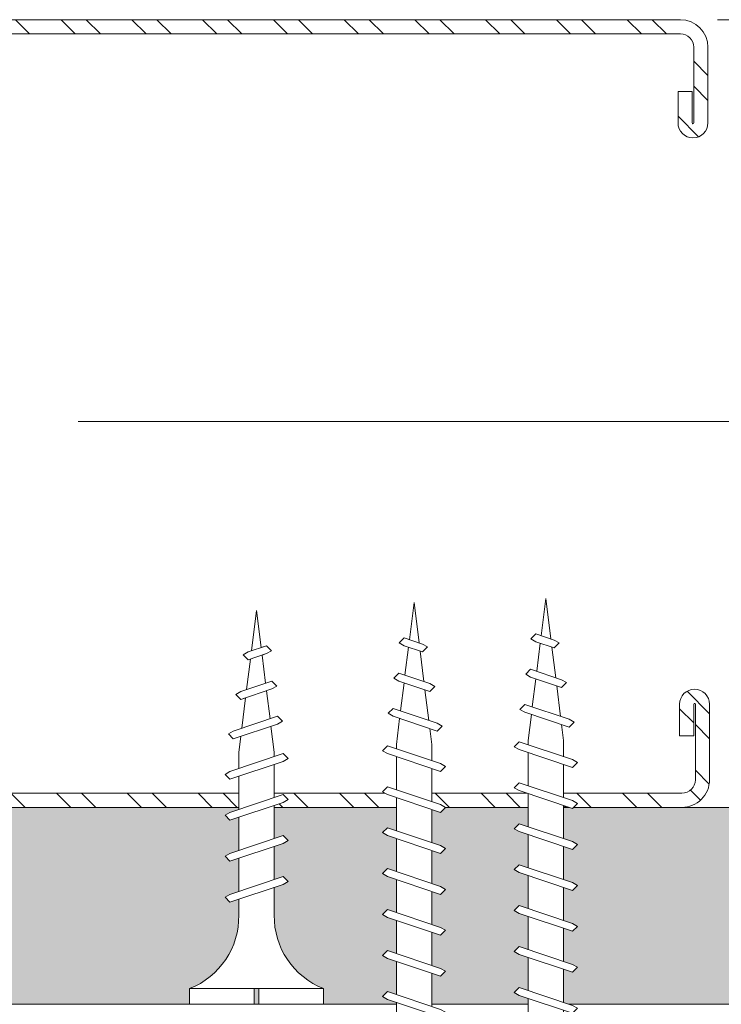
# Model space of a CAD drawing. Units: millimetres. Extents: x 0 to 18037, y 1191 to 8488.
# Drawn here: x 6596 to 6640, y 7410 to 7473 of the extents above; entities that cross this region are included whole.
import ezdxf

# ---------------------------------------------------------------- set-up
doc = ezdxf.new("R2010")
doc.units = ezdxf.units.MM
doc.linetypes.add('DASHED2', pattern=[0.375, 0.25, -0.125])
doc.layers.get('0').update_dxf_attribs({"lineweight": 0})
for name, color, linetype, lineweight in [('ABS_AlçıLevha', 7, 'Continuous', 13), ('ABS_Hatch_INTREME', 61, 'Continuous', 0), ('ABS_Insulation', 40, 'BATTING', 0), ('ABS_Kesik', 151, 'DASHED2', 5), ('ABS_Profil_C', 151, 'Continuous', 0), ('ABS_Vida', 251, 'Continuous', 0)]:
    doc.layers.add(name, color=color, linetype=linetype, lineweight=lineweight)
doc.linetypes.add('BATTING', pattern='A,0.00254,-2.54,[134,ltypeshp.shx,S=2.54,R=0,X=-2.54,Y=0],-5.08,[134,ltypeshp.shx,S=2.54,R=180,X=2.54,Y=0],-2.54', length=10.16254)

# ---------------------------------------------------------------- blocks, each defined once
blk = doc.blocks.new('*U152')
at = {"layer": 'ABS_Hatch_INTREME'}
h = blk.add_hatch(dxfattribs=at)
h.set_pattern_fill('FLEX', color=256, scale=0.07, style=0)
h.set_pattern_definition([(0, (-11.8685547863511, 0), (0, 0.4445), [0.4445, -0.4445]), (45, (-11.42405478635111, 0), (0, 0.444499999254115), [0.111125, -0.4063679291980001, 0.111125, -0.628617929198])])
h.paths.add_polyline_path([(59.1586143498555, 1.25), (-16.69240467716435, 1.25), (-16.69240467716435, 0), (59.85861434985551, 0), (59.85861434985551, 1.1)])
at = {"layer": 'ABS_AlçıLevha'}
blk.add_lwpolyline([(59.1586143498555, 1.25), (-16.69240467716435, 1.25), (-16.69240467716435, 0), (59.85861434985551, 0), (59.85861434985551, 1.1)], close=True, dxfattribs=at)
blk = doc.blocks.new('DLS_Profil_DC50')
h = blk.add_hatch()
h.set_pattern_fill('STEEL', color=256, scale=0.1)
h.set_pattern_definition([(45, (-8.643362604138076, -1.961847368745225), (-0.2245064030267289, 0.2245064030267288), []), (45, (-8.643362604138076, -1.803097368745171), (-0.2245064030267289, 0.2245064030267288), [])])
edge = h.paths.add_edge_path()
edge.add_line((2.044999999999959, -4.42999999999995), (2.044999999999732, -4.519999999999868))
edge.add_line((2.044999999999732, -4.519999999999982), (1.844999999999914, -4.519999999999527))
edge.add_arc((1.844999999999914, -4.524999999999295), 0.004999999999881766, 90.00000000000001, 270)
edge.add_line((1.844999999999914, -4.529999999999291), (2.324999999999477, -4.529999999999632))
edge.add_arc((2.324999999999704, -4.444999999999368), 0.08500000000024954, 269.9999999998468, 360.0000000000862)
edge.add_line((2.409999999999968, -4.444999999999254), (2.409999999999741, -0.05499999999926786))
edge.add_arc((2.325000000000387, -0.05499999999869942), 0.08499999999935426, 359.9999999996839, 450.0000000001533)
edge.add_line((2.325000000000159, 0.03000000000054115), (1.617132034356359, 0.03000000000054115))
edge.add_arc((1.617132034357383, -0.05500000000017735), 0.08500000000080377, 90.00000000068967, 135.0000000006638)
edge.add_line((1.557027957955256, 0.005104076400471058), (1.510251262658471, -0.04167261889574547))
edge.add_arc((1.393578643762964, 0.07500000000004547), 0.1649999999997437, 269.99999999990126, 314.99999999995464, ccw=False)
edge.add_line((1.39357864376268, -0.08999999999980446), (-1.393578643762908, -0.09000000000003183))
edge.add_arc((-1.393578643763306, 0.07500000000004547), 0.1650000000000205, 225.0000000000837, 270.00000000013813, ccw=False)
edge.add_line((-1.510251262658926, -0.04167261889597285), (-1.557027957955711, 0.005104076400812119))
edge.add_arc((-1.617132034357212, -0.05499999999915417), 0.08499999999986646, 44.99999999929558, 89.99999999927202)
edge.add_line((-1.617132034356132, 0.03000000000065484), (-2.324999999999932, 0.03000000000054115))
edge.add_arc((-2.325000000000387, -0.05499999999915417), 0.0849999999997948, 89.99999999969347, 180.0000000000862)
edge.add_line((-2.410000000000196, -0.05499999999938154), (-2.409999999999286, -4.454999999999472))
edge.add_arc((-2.324999999999591, -4.454999999999245), 0.08499999999969532, 180.000000000067, 269.9999999997701)
edge.add_line((-2.324999999999932, -4.539999999999054), (-1.845000000000141, -4.539999999999054))
edge.add_arc((-1.845000000000141, -4.534999999999059), 0.004999999999881766, 270, 450)
edge.add_line((-1.845000000000141, -4.529999999999291), (-2.045000000000186, -4.529999999999745))
edge.add_line((-2.045000000000186, -4.529999999999745), (-2.045000000000186, -4.439999999999827))
edge.add_line((-2.045000000000186, -4.439999999999714), (-1.845000000000141, -4.439999999999259))
edge.add_arc((-1.845000000000141, -4.534999999999059), 0.09499999999979991, -90, 90, ccw=False)
edge.add_line((-1.845000000000141, -4.629999999998859), (-2.324999999999932, -4.629999999998859))
edge.add_arc((-2.325000000001182, -4.454999999999245), 0.1749999999996277, 180.0000000000419, 270.00000000040944, ccw=False)
edge.add_line((-2.500000000000796, -4.454999999999472), (-2.500000000000114, -0.05499999999938154))
edge.add_arc((-2.324999999999932, -0.05499999999915417), 0.1750000000001819, 90, 180.0000000000326, ccw=False)
edge.add_line((-2.324999999999932, 0.1200000000010277), (-1.617132034356132, 0.1200000000006867))
edge.add_arc((-1.617132034356985, -0.05499999999960892), 0.1750000000003098, 44.99999999956901, 89.99999999972079, ccw=False)
edge.add_line((-1.493388347648192, 0.06874368670730746), (-1.446611652351635, 0.02196699141143199))
edge.add_arc((-1.393578643762112, 0.07500000000015916), 0.07500000000024981, 224.9999999996162, 269.9999999993919)
edge.add_line((-1.393578643762908, -1.13686837721616e-13), (1.39357864376268, 1.13686837721616e-13))
edge.add_arc((1.393578643762396, 0.07500000000004547), 0.07499999999980389, 270.0000000002171, 315.0000000001612)
edge.add_line((1.446611652351407, 0.02196699141120462), (1.493388347647965, 0.06874368670776221))
edge.add_arc((1.6171320343567, -0.05499999999938154), 0.1750000000004355, 90.00000000026063, 135.0000000003619, ccw=False)
edge.add_line((1.617132034355905, 0.1200000000011414), (2.325000000000159, 0.120000000000573))
edge.add_arc((2.324999999999932, -0.05499999999869942), 0.1749999999992866, -2.1867663235752843e-10, 89.99999999992548, ccw=False)
edge.add_line((2.499999999999204, -0.05499999999949523), (2.499999999999886, -4.444999999999254))
edge.add_arc((2.32499999999925, -4.444999999999368), 0.1750000000006366, -89.99999999992559, 3.26281224261038e-11, ccw=False)
edge.add_line((2.324999999999477, -4.620000000000005), (1.844999999999914, -4.619999999999209))
edge.add_arc((1.844999999999914, -4.524999999999295), 0.09499999999979991, 90, 270, ccw=False)
edge.add_line((1.844999999999914, -4.429999999999495), (2.044999999999959, -4.42999999999995))
blk.add_lwpolyline([(2.044999999999959, -4.42999999999995), (2.044999999999732, -4.519999999999982), (1.844999999999914, -4.519999999999527, 1), (1.844999999999914, -4.529999999999291), (2.324999999999477, -4.529999999999518, 0.414213562374333), (2.409999999999968, -4.444999999999254), (2.409999999999741, -0.05499999999915417, 0.4142135623755081), (2.325000000000159, 0.03000000000054115), (1.617132034356359, 0.03000000000054115, 0.1989123673795439), (1.557027957955256, 0.005104076400471058), (1.510251262658471, -0.04167261889563179, -0.1989123673799022), (1.39357864376268, -0.08999999999980446), (-1.393578643762908, -0.08999999999991815, -0.1989123673799064), (-1.510251262658926, -0.04167261889597285), (-1.557027957955711, 0.005104076400925806, 0.1989123673795501), (-1.617132034356132, 0.03000000000065484), (-2.324999999999932, 0.03000000000054115, 0.4142135623751164), (-2.410000000000196, -0.05499999999938154), (-2.409999999999286, -4.454999999999472, 0.4142135623715908), (-2.324999999999932, -4.539999999999054), (-1.845000000000141, -4.539999999999054, 1), (-1.845000000000141, -4.529999999999291), (-2.045000000000186, -4.529999999999745), (-2.045000000000186, -4.439999999999714), (-1.845000000000141, -4.439999999999259, -1), (-1.845000000000141, -4.629999999998859), (-2.324999999999932, -4.629999999998859, -0.4142135623749673), (-2.500000000000796, -4.454999999999472), (-2.500000000000114, -0.05499999999938154, -0.4142135623732548), (-2.324999999999932, 0.1200000000010277), (-1.617132034356132, 0.1200000000006867, -0.1989123673803499), (-1.493388347648192, 0.06874368670730746), (-1.446611652351635, 0.0219669914113183, 0.1989123673786479), (-1.393578643762908, -1.13686837721616e-13), (1.39357864376268, 2.273736754432321e-13, 0.1989123673794095), (1.446611652351407, 0.02196699141120462), (1.493388347647965, 0.06874368670776221, -0.1989123673801129), (1.617132034355905, 0.1200000000011414), (2.325000000000159, 0.120000000000573, -0.4142135623738257), (2.499999999999204, -0.05499999999949523), (2.499999999999886, -4.444999999999254, -0.4142135623728743), (2.324999999999477, -4.620000000000005), (1.844999999999914, -4.619999999999095, -1), (1.844999999999914, -4.429999999999495)], format="xyb", close=True)
blk = doc.blocks.new('DLS_Vida_Borazan_25')
blk.add_wipeout([(2.4999999999997726, -0.4249999999998355), (2.2644233656639585, -0.4544473959657526), (2.2758021999997595, -0.4882873999996437), (2.2443032999997854, -0.519788099999511), (2.226116699999693, -0.48828799999966493), (2.2167419739992624, -0.46040759550003857), (2.038536689270927, -0.4826832512672413), (2.05155719999982, -0.5214069999998346), (2.0200564999996686, -0.5529064999996595), (2.001868866448831, -0.5214033313565042), (1.9908536782720603, -0.48864357733980934), (1.8126484482708065, -0.5109192936425816), (1.8286296509800763, -0.5584482490235646), (1.7971301994293185, -0.5899483454206179), (1.7789450040270935, -0.5584507782464757), (1.7649669930651157, -0.5168794383094396), (1.600002599998163, -0.5374999999995624), (1.5722384182442966, -0.5374999999995624), (1.5910678999999277, -0.5934999000002052), (1.5595681267946588, -0.6249997732044166), (1.541379442807397, -0.5934960636346831), (1.52255125099623, -0.5374999999995624), (1.3122386229591143, -0.5374999999995624), (1.3310683006525892, -0.5935004993472093), (1.2995685599995, -0.6250002399996732), (1.2813826589404584, -0.5935000752930308), (1.2625531072145009, -0.5374999999995624), (1.0522405182435364, -0.5374999999995623), (1.0710699999988833, -0.5934999000002051), (1.0395701399993982, -0.6249997599986102), (1.021383460542495, -0.5934994852470311), (1.0025541238310325, -0.5374999999995623), (0.7922406182443638, -0.5374999999995623), (0.8110701000001086, -0.5934999000002051), (0.7795702799999162, -0.6249998200001926), (0.7613837805151888, -0.5935000394557562), (0.7425542462812018, -0.5374999999995623), (0.5580635999995138, -0.5374338999999337), (0.5327207368902123, -0.537551083957561), (0.5137941899638463, -0.5388511823771807), (0.4919996177038115, -0.5416905277551733), (0.4670514277140114, -0.5457430084481358), (0.4486815439325369, -0.5497911409851155), (0.4275356052498296, -0.5549567494219274), (0.39956691263068933, -0.5636617562316757), (0.3728446614009613, -0.5734364092326074), (0.3314482856168297, -0.5909551267328026), (0.29754265954352377, -0.6119132350364622), (0.24924124048828844, -0.6460549500557646), (0.19628563348652506, -0.6948369038013252), (0.15183971177805233, -0.7503280610964053), (0.11583812795049653, -0.8149242554840667), (0.09999998164033741, -0.8499999999764268), (-3.410605131648481e-13, -0.8499999999995621), (-3.410605131648481e-13, -0.43945476548929585), (0.09999999999939746, -0.4394547654892959), (0.09999999999939746, -0.4105452345094078), (-3.410605131648481e-13, -0.4105452345094077), (-2.1600499167107046e-12, -1.078144678667918e-13), (0.09999998163107193, 3.4691067856325807e-13), (0.11186161687641061, -0.03121710145330196), (0.13405553443601548, -0.07255501341108454), (0.16447596516763952, -0.1161930994965074), (0.20389013610093798, -0.16385322918699202), (0.24568101663550124, -0.2014038979225971), (0.2856687926353061, -0.23068872352870914), (0.33431147040153064, -0.26036923126206934), (0.382143356195229, -0.2808490424873695), (0.4281551955331224, -0.29578930392511316), (0.46871657659994526, -0.3057422312913274), (0.5039194698283609, -0.3105252020663385), (0.5661215176857013, -0.31250010006407924), (0.6668999545905763, -0.31250009999944833), (0.6480703999995399, -0.25650000000006795), (0.6795704763705999, -0.22500030548382594), (0.6977568000007182, -0.25650000000137535), (0.7165863490038191, -0.3125000999999599), (0.9268998770398866, -0.31250009999910733), (0.9080703251629529, -0.25649997483662335), (0.9395702366020373, -0.2250000633971979), (0.9577566999998339, -0.256500000000068), (0.9765862490032191, -0.3125000999994484), (1.18689879365769, -0.31250009999996003), (1.168069199999536, -0.2564998999998182), (1.199568174052331, -0.2249983962084287), (1.2177537627730999, -0.25649681782408046), (1.2365843761681958, -0.31250009999996003), (1.446896981755458, -0.3125000999999601), (1.4280676258155154, -0.25650057418277483), (1.4595660276369813, -0.22499641054457142), (1.4777546805161705, -0.2565002394590523), (1.4965841490038656, -0.3125000999999601), (1.600004199999944, -0.31250009999996015), (1.7004687538067742, -0.3250582817253134), (1.6845374258160177, -0.27767767418401396), (1.7160363164063597, -0.24617524995198342), (1.7342212049434238, -0.2776724588116453), (1.7523341809921362, -0.33154142262463343), (1.9461766521766322, -0.3557717315217078), (1.9357312999998157, -0.3247066999998597), (1.9672318999995468, -0.29320659999950205), (1.9854183410594715, -0.3247062247092404), (1.9980438467317185, -0.36225520565539593), (2.191886248217372, -0.3864854431909012), (2.1869261999999594, -0.3717361000000156), (2.218426399999828, -0.3402358999997492), (2.2366114238170667, -0.3717330967766603), (2.243751705744671, -0.3929687019318013)])
for p, q in [((0, -1.13686837721616e-13), (0.09999999999979536, 3.410605131648481e-13)), ((0.09999999999979536, 3.410605131648481e-13), (0.09999999999956799, -0.849999999999568)), ((0, -1.13686837721616e-13), (0, -0.4105452345094136)), ((0.67957033660241, -0.2250000633977152), (0.6480703999995967, -0.2565000000000737)), ((0.6480703999995967, -0.2565000000000737), (0.6795704763705999, -0.2250003054833769)), ((0.67957033660241, -0.2250000633977152), (0.697756800000775, -0.2565000000014379)), ((0.6795704763705999, -0.2250003054833769), (0.697756800000775, -0.2565000000014379)), ((0.9395702366019805, -0.2250000633972604), (0.9080703251629529, -0.256499974836629)), ((0.9395702366019805, -0.2250000633972604), (0.9577566999997771, -0.2565000000000737)), ((0.9395702999997866, -0.224999999999568), (0.9577566999997771, -0.2565000000000737)), ((1.16806919999965, -0.256499899999767), (1.199569099999849, -0.224999999999568)), ((1.199569099999849, -0.224999999999568), (1.2177537627731, -0.2564968178240861)), ((1.459568173204389, -0.2250001267949528), (1.428067625815515, -0.2565005741827235)), ((1.459567199999015, -0.22500109999703), (1.477754680516227, -0.2565002394591147)), ((1.459568173204389, -0.2250001267949528), (1.477754680516227, -0.2565002394591147)), ((1.684537425816075, -0.2776776741840195), (1.716036316406644, -0.2461752499522163)), ((1.716037609807245, -0.2461774901922809), (1.684537425816075, -0.2776776741840195)), ((1.716036316406644, -0.2461752499522163), (1.734221204943424, -0.2776724588117077)), ((0.5580635999995138, -0.3125661000000264), (0.6668999545905763, -0.3125000999995109)), ((0.5661215176851329, -0.3125000999999656), (0.6668999545905763, -0.3125000999995109)), ((0.6480703999995967, -0.2565000000000737), (0.7613837805153025, -0.5935000394557619)), ((0.697756800000775, -0.2565000000014379), (0.8110701000001654, -0.5934999000002108)), ((0.7165863490041602, -0.3125000999999656), (0.926899877039773, -0.3125000999990561)), ((0.9080703251629529, -0.256499974836629), (1.021383460542552, -0.5934994852469799)), ((0.9577566999997771, -0.2565000000000737), (1.071069999999054, -0.5934999000002108)), ((0.9765862490033896, -0.3125000999995109), (1.186898793657519, -0.3125000999999656)), ((1.16806919999965, -0.256499899999767), (1.281382658940515, -0.5935000752930364)), ((1.2177537627731, -0.2564968178240861), (1.331068300652646, -0.5935004993472148)), ((1.236584376168139, -0.3125000999999656), (1.446896981755344, -0.3125000999999656)), ((1.428067625815515, -0.2565005741827235), (1.541379442807397, -0.5934960636346887)), ((1.477754680516227, -0.2565002394591147), (1.591067899999985, -0.5934999000002108)), ((1.496584149003866, -0.3125000999999656), (1.600004199999717, -0.3125000999999656)), ((1.600001699999666, -0.312499899999807), (1.700468753807741, -0.3250582817255463)), ((1.600004199999717, -0.3125000999999656), (1.700468753807741, -0.3250582817255463)), ((1.684537425816075, -0.2776776741840195), (1.778945004027037, -0.558450778246538)), ((1.734221204943424, -0.2776724588117077), (1.828629650980133, -0.5584482490236269)), ((1.967231799999922, -0.2932062000000997), (1.935731499999747, -0.3247063999998545)), ((1.935731499999747, -0.3247063999998545), (1.967231516902189, -0.2932064830962418)), ((1.967231516902189, -0.2932064830962418), (1.985418341059471, -0.3247062247093027)), ((1.967231899999547, -0.2932065999995075), (1.985418341059471, -0.3247062247093027)), ((1.752334180992079, -0.3315414226245821), (1.94617665217686, -0.3557717315217133)), ((1.935731299999816, -0.3247066999998651), (2.001868866448717, -0.5214033313565096)), ((1.94617665217686, -0.3557717315217133), (1.935731499999747, -0.3247063999998545)), ((1.985418341059471, -0.3247062247093027), (2.05155719999982, -0.5214069999998401)), ((1.998043846731889, -0.3622552056555151), (2.191886248217429, -0.3864854431909635)), ((2.218426399999771, -0.3402358999998114), (2.186926199999789, -0.371736100000021)), ((2.186926199999789, -0.371736100000021), (2.218426824146263, -0.3402365614366545)), ((2.191886248217429, -0.3864854431909635), (2.186926199999789, -0.371736100000021)), ((2.18692679999981, -0.3717357999995556), (2.226116399999796, -0.4882875999998078)), ((2.218426499999623, -0.3402360000001181), (2.236613099999886, -0.371736000000169)), ((2.236611423816953, -0.3717330967766657), (2.275802099999737, -0.4882883999999876)), ((-3.410605131648481e-13, -0.4105452345094136), (0.0999999999994543, -0.4105452345094136)), ((2.243751705744785, -0.3929687019318635), (2.499999999999773, -0.4249999999998408)), ((2.499999999999773, -0.4249999999998408), (2.264423363992137, -0.4544473909937778)), ((0, -0.4394547654889038), (-3.410605131648481e-13, -0.849999999999568)), ((-3.410605131648481e-13, -0.4394547654893586), (0.0999999999994543, -0.4394547654893586)), ((1.99085367827206, -0.4886435773397579), (1.81264844827092, -0.510919293642587)), ((2.216741968420138, -0.4604075789080753), (2.038536689270927, -0.4826832512673036)), ((2.226116699999693, -0.4882879999996703), (2.216741968420138, -0.4604075789080753)), ((2.244303299999729, -0.5197880999995732), (2.226116699999693, -0.4882879999996703)), ((2.24430199999972, -0.5197875999998587), (2.275802199999816, -0.4882873999996491)), ((2.275802199999816, -0.4882873999996491), (2.244303299999729, -0.5197880999995732)), ((2.264423363992137, -0.4544473909937778), (2.275802199999816, -0.4882873999996491)), ((0.7425542462812018, -0.537499999999568), (0.5661276194050515, -0.537499999999568)), ((0.7922406182442501, -0.537499999999568), (1.002554123831032, -0.537499999999568)), ((1.021383460542552, -0.5934994852469799), (1.002554123831032, -0.537499999999568)), ((1.262553107214444, -0.537499999999568), (1.05224051824348, -0.537499999999568)), ((1.522551250996116, -0.537499999999568), (1.312238622958944, -0.537499999999568)), ((1.572238418244297, -0.537499999999568), (1.600002599998106, -0.537499999999568)), ((1.764966993065173, -0.5168794383095019), (1.600002599998106, -0.537499999999568)), ((1.797130199429375, -0.5899483454205665), (1.778945004027037, -0.558450778246538)), ((1.797130000000607, -0.5899480000013), (1.828629650980133, -0.5584482490236269)), ((1.828629650980133, -0.5584482490236269), (1.797130199429375, -0.5899483454205665)), ((2.020057599999745, -0.5529072999999016), (2.001868866448717, -0.5214033313565096)), ((2.020056499999669, -0.5529064999997217), (2.051556699999651, -0.5214061999996602)), ((2.051556872878223, -0.5214060271210883), (2.020057599999745, -0.5529072999999016)), ((0.7795702800000299, -0.6249998200001983), (0.7613837805153025, -0.5935000394557619)), ((0.7795702267947036, -0.6249998732056383), (0.7613837805153025, -0.5935000394557619)), ((0.7795702267947036, -0.6249998732056383), (0.8110701000001654, -0.5934999000002108)), ((1.039570139999455, -0.6249997599990138), (1.021383460542552, -0.5934994852469799)), ((1.039570126794388, -0.6249997732044221), (1.021383460542552, -0.5934994852469799)), ((1.071069999999054, -0.5934999000002108), (1.039570139999455, -0.6249997599990138)), ((1.299569026794416, -0.6249997732048769), (1.281382658940515, -0.5935000752930364)), ((1.299569026794416, -0.6249997732048769), (1.331068300652646, -0.5935004993472148)), ((1.559567040000388, -0.6250008600019328), (1.541379442807397, -0.5934960636346887)), ((1.559568126794716, -0.6249997732044221), (1.541379442807397, -0.5934960636346887)), ((1.591067899999985, -0.5934999000002108), (1.559567040000388, -0.6250008600019328)), ((-3.410605131648481e-13, -0.849999999999568), (0.09999999999956799, -0.849999999999568))]:
    blk.add_line(p, q)
for centre, start, end in [((0.5580635999995138, 0.1793615999998792), 201.3835635658135, 270.9385633776226), ((0.5580635999995138, -1.029361600000016), 89.06072584773281, 158.6164364341169)]:
    blk.add_arc(centre, 0.4919277000000001, start, end)
blk = doc.blocks.new('DLS_Vida_Borazan_38')
blk.add_wipeout([(0.10000000000013642, -3.694822225952521e-13), (0.12582256646166456, -0.05629683586462875), (0.17771623262419212, -0.13287162422892607), (0.25035048239956836, -0.20679011554824456), (0.3210854113313246, -0.25156186625409305), (0.38502710271208684, -0.2812038294821946), (0.4372288809227882, -0.2981864521429145), (0.4986993448500243, -0.30991994173510307), (0.5712418442163312, -0.31249999959450747), (0.7425577239580718, -0.31249999962443553), (0.7613870605433135, -0.2565005147512238), (0.7795737267952916, -0.22500022679378162), (0.8110736000006113, -0.25650009999932877), (0.7922441183682452, -0.3124999996330189), (1.0025566463923496, -0.31249999966959763), (1.021386180515293, -0.25649996054335134), (1.0395726267953194, -0.22500012679441284), (1.0710724999995023, -0.2565000999979645), (1.0522430183516747, -0.312499999678181), (1.2625565239276568, -0.312499999714845), (1.281385860543736, -0.25650051475076907), (1.2995725267952025, -0.22500022679420795), (1.3310724000003233, -0.25650009999890244), (1.3310724000003233, -0.25650009999890244), (1.3122429183373754, -0.3124999997235136), (1.5225554463619346, -0.3124999997601208), (1.5413849805145787, -0.25649996054468716), (1.5595714267952303, -0.22500012679392967), (1.591071299999868, -0.2565000999979645), (1.5722418183216007, -0.31249999976876097), (1.7825553238971565, -0.312499999805425), (1.8013846605438744, -0.25650051475076907), (1.8195713267951703, -0.22500022679378162), (1.851071200000689, -0.25650009999932877), (1.8322417183074151, -0.312499999814122), (2.042554246331548, -0.3124999998507576), (2.0613837805152, -0.2564999605438061), (2.079570200000063, -0.22500009999930626), (2.1110701000000347, -0.25650009999890244), (2.0922406182915836, -0.3124999998593694), (2.3025541238666563, -0.31249999989600497), (2.3213834605435864, -0.25650051475076907), (2.339570126795053, -0.22500022679378162), (2.371069999999719, -0.2565000999984761), (2.3522405182758064, -0.3124999999046736), (2.5625531072344643, -0.31249999994128075), (2.581382658940896, -0.25649992470656), (2.5995689000001505, -0.22500009999930626), (2.6310683006536806, -0.25649950065326266), (2.6122386229771735, -0.3124999999500062), (2.822551251000874, -0.31249999998647127), (2.8413794428070673, -0.2565039363653625), (2.8595681267950397, -0.22500022679469112), (2.8910678999991717, -0.2565000999984761), (2.8722384182450185, -0.3124999999951399), (2.900002600003802, -0.3125), (3.064966993065383, -0.3331205616900661), (3.078945004028384, -0.291549221751211), (3.0971300000010444, -0.26005199999781325), (3.128629650980912, -0.2915517509764243), (3.1126484482716137, -0.33908070635655463), (3.290853678272498, -0.36135642266071955), (3.3018688664513434, -0.32859666863899406), (3.3200565000001916, -0.2970934999994199), (3.3515568728794563, -0.3285939728794176), (3.338536689271706, -0.36731674873314546), (3.5167419684203765, -0.3895924210914927), (3.526116303691225, -0.3617126864264719), (3.544303300000138, -0.3302119000000232), (3.575801873531475, -0.36171227353045765), (3.5644233639921197, -0.3955526090067565), (3.8000000000002103, -0.42499999999881766), (3.5437517057448815, -0.4570312980671929), (3.5366114238173054, -0.478266903222476), (3.518426426795088, -0.5097641267939252), (3.4869267245104254, -0.4782644245101437), (3.4918862482179804, -0.4635145568085477), (3.298043846732355, -0.4877447943445077), (3.2854183410600513, -0.5252937752906917), (3.2672317169865437, -0.5567937169863058), (3.2357312748359277, -0.5252933748370197), (3.2461766521765014, -0.4942282684778263), (3.052334180992176, -0.518458577375867), (3.034221204942952, -0.5723275411901341), (3.0160376098074835, -0.603822509807344), (2.9845374258161996, -0.5723223258155485), (3.000468753808093, -0.5249417182745333), (2.9000032999970813, -0.5374999000001139), (2.7965841480708207, -0.5374999027742149), (2.7777546805162387, -0.5934997605404249), (2.7595681732046273, -0.6249998732055246), (2.72806762581655, -0.5934994258178108), (2.746896980375425, -0.5374999041069657), (2.5365843728905304, -0.5374999097483908), (2.5177537627724575, -0.5935031821777841), (2.4995691000001727, -0.6249999999995453), (2.4680692000007127, -0.5935001000007105), (2.4868987899325816, -0.5374999110811984), (2.2765862433807627, -0.5374999167226804), (2.257756699999902, -0.5934999999999491), (2.2395702366025603, -0.6249999366022507), (2.208070325162737, -0.5935000251624842), (2.2268998709688788, -0.537499918055488), (2.0165863410359464, -0.5374999236969416), (1.9977567999999906, -0.5935000000004038), (1.9795703366026203, -0.6249999366027907), (1.9480704000000628, -0.5934999999995227), (1.9668999461751184, -0.5374999250297208), (1.7565874386908717, -0.5374999306711459), (1.7377578999997354, -0.5935000000004038), (1.7195714366025925, -0.6249999366022507), (1.6880715251623428, -0.5935000251619726), (1.7069010662784194, -0.5374999320040104), (1.496587536345885, -0.5374999376454639), (1.4777580000000796, -0.5935000000004038), (1.459571536602482, -0.6249999366032171), (1.4280716000012603, -0.5935000000008301), (1.4469011414863928, -0.5374999389781863), (1.2365886340006966, -0.5374999446196682), (1.2177590999995402, -0.5935000000008301), (1.1995726366026815, -0.6249999366022507), (1.1680727251628582, -0.5935000251629106), (1.18690226158904, -0.5374999459525043), (0.9765887316557382, -0.5374999515939578), (0.9577591999998276, -0.5935000000008301), (0.93957273660277, -0.6249999366022507), (0.9080727999998999, -0.5934999999995227), (0.9269023367948819, -0.5374999529267086), (0.7165898293110615, -0.537499958568219), (0.6977603000003114, -0.5934999999999491), (0.6795738366027422, -0.6249999366022507), (0.6480739251633167, -0.5935000251633937), (0.6669034568994903, -0.5374999599009982), (0.5700332700817228, -0.537499962499453), (0.5118869625749198, -0.5394663893210634), (0.43983517119124826, -0.5533745521339313), (0.3752350485847842, -0.5737410071226066), (0.3161028596514939, -0.601059843668736), (0.2577536129771545, -0.6389687381866622), (0.2160128719024783, -0.6762226243033922), (0.1742721308277737, -0.719437313516238), (0.13253138975312595, -0.7830184577174748), (0.10000000000033538, -0.8499999999993975), (4.831690603168681e-13, -0.8499999999989996), (5.684341886080802e-14, -0.43945476548879014), (0.09999999999993747, -0.43945476548879014), (0.09999999999993747, -0.41054523450881675), (5.684341886080802e-14, -0.41054523450935676), (5.684341886080802e-14, 2.842170943040401e-14)])
for p, q in [((0, -0.4105452345092999), (0, 0)), ((0, 0), (0.1000000000001364, -4.547473508864641e-13)), ((0.1000000000003638, -0.8499999999994543), (0.1000000000001364, -4.547473508864641e-13)), ((0.7795737267952063, -0.2250002267937816), (0.7613870605432567, -0.2565005147512238)), ((0.7795737267952063, -0.2250002267937816), (0.8110736000005545, -0.2565000999993572)), ((1.039572626795234, -0.2250001267943844), (1.021386180515265, -0.2564999605433513)), ((1.039572626795234, -0.2250001267943844), (1.071072499999445, -0.2565000999979929)), ((1.299572526795146, -0.2250002267942364), (1.281385860543651, -0.2565005147507691)), ((1.299572526795146, -0.2250002267942364), (1.331072400000266, -0.2565000999989024)), ((1.559571426795173, -0.2250001267939297), (1.541384980514522, -0.2564999605447156)), ((1.559571426795173, -0.2250001267939297), (1.59107129999984, -0.2565000999979929)), ((1.819571326795085, -0.2250002267937816), (1.801384660543818, -0.2565005147507691)), ((1.819571326795085, -0.2250002267937816), (1.851071200000661, -0.2565000999993572)), ((2.079570299999887, -0.2249999999994543), (2.061383780515143, -0.2564999605438061)), ((2.079570200000035, -0.2250000999993063), (2.111070100000006, -0.2565000999989024)), ((2.339570126795024, -0.2250002267937816), (2.32138346054353, -0.2565005147507691)), ((2.339570126795024, -0.2250002267937816), (2.37106999999969, -0.2565000999984477)), ((2.599569099999826, -0.2250000999993063), (2.581382658940811, -0.2564999247065316)), ((2.599568900000122, -0.2250000999993063), (2.631068300653624, -0.2564995006532627)), ((2.859568126795011, -0.2250002267946911), (2.84137944280701, -0.2565039363653341)), ((2.859568126795011, -0.2250002267946911), (2.891067899999143, -0.2565000999984477)), ((0.5712418442162743, -0.312499999594479), (0.7425577239579866, -0.3124999996243787)), ((0.6480739251633167, -0.5935000251633937), (0.7613870605432567, -0.2565005147512238)), ((0.6977603000002546, -0.5934999999999491), (0.8110736000005545, -0.2565000999993572)), ((0.7922441183682167, -0.312499999632962), (1.00255664639235, -0.3124999996695124)), ((0.9080727999998999, -0.5934999999994943), (1.021386180515265, -0.2564999605433513)), ((0.9577591999998276, -0.5935000000008586), (1.071072499999445, -0.2565000999979929)), ((1.052243018351589, -0.3124999996781526), (1.262556523927572, -0.3124999997148166)), ((1.168072725162801, -0.593500025162939), (1.281385860543651, -0.2565005147507691)), ((1.217759099999512, -0.5935000000008586), (1.331072400000266, -0.2565000999989024)), ((1.31224291833729, -0.3124999997235136), (1.522555446361878, -0.3124999997601208)), ((1.428071600001203, -0.5935000000008586), (1.541384980514522, -0.2564999605447156)), ((1.477757999999994, -0.5935000000004038), (1.59107129999984, -0.2565000999979929)), ((1.572241818321572, -0.3124999997688178), (1.7825553238971, -0.312499999805425)), ((1.688071525162286, -0.5935000251620295), (1.801384660543818, -0.2565005147507691)), ((1.737757899999679, -0.5935000000004038), (1.851071200000661, -0.2565000999993572)), ((1.83224171830733, -0.312499999814122), (2.042554246331463, -0.3124999998507292)), ((1.948070400000006, -0.5934999999994943), (2.061383780515143, -0.2564999605438061)), ((1.997756799999934, -0.5935000000004038), (2.111070100000006, -0.2565000999989024)), ((2.092240618291555, -0.3124999998593694), (2.302554123866571, -0.3124999998959765)), ((2.20807032516268, -0.5935000251624842), (2.32138346054353, -0.2565005147507691)), ((2.257756699999845, -0.5934999999999491), (2.37106999999969, -0.2565000999984477)), ((2.352240518275778, -0.3124999999046167), (2.562553107234464, -0.3124999999412807)), ((2.468069200000627, -0.5935001000007105), (2.581382658940811, -0.2564999247065316)), ((2.517753762772372, -0.5935031821777557), (2.631068300653624, -0.2564995006532627)), ((2.612238622977145, -0.3124999999499778), (2.822551251000789, -0.3124999999865281)), ((2.728067625816493, -0.593499425817754), (2.84137944280701, -0.2565039363653341)), ((2.777754680516182, -0.5934997605404533), (2.891067899999143, -0.2565000999984477)), ((2.87223841824499, -0.3124999999951115), (2.900002600003688, -0.3125)), ((3.064966993065354, -0.3331205616900661), (2.900002600003745, -0.3125)), ((2.984537425816143, -0.5723223258155485), (3.078945004028355, -0.291549221751211)), ((3.034221204942924, -0.5723275411901341), (3.128629650980884, -0.2915517509763959)), ((3.097130000001016, -0.2600519999978133), (3.078945004028355, -0.291549221751211)), ((3.097130000001016, -0.2600519999978133), (3.128629650980884, -0.2915517509763959)), ((3.320057599999927, -0.2970926999996664), (3.301868866451287, -0.3285966686389656)), ((3.320056500000192, -0.2970934999993915), (3.351556872879428, -0.3285939728793892)), ((3.29085367827247, -0.3613564226607195), (3.112648448271557, -0.3390807063565262)), ((3.235731274835871, -0.5252933748370197), (3.301868866451287, -0.3285966686389656)), ((3.285418341059994, -0.5252937752907201), (3.351556872879428, -0.3285939728793892)), ((3.51674196842032, -0.3895924210914927), (3.338536689271677, -0.3673167487331739)), ((3.48692672451034, -0.4782644245101437), (3.526116303691197, -0.3617126864264719)), ((3.544303300000138, -0.3302118999999948), (3.526116303691197, -0.3617126864264719)), ((3.536611423817249, -0.4782669032224476), (3.575801873531418, -0.3617122735304292)), ((3.544301999999789, -0.3302123999992546), (3.575801873531418, -0.3617122735304292)), ((0.09999999999990905, -0.4105452345088452), (0, -0.4105452345088452)), ((3.543751705744853, -0.4570312980672497), (3.800000000000182, -0.4249999999988177)), ((3.800000000000182, -0.4249999999988177), (3.564423363992091, -0.3955526090066996)), ((0, -0.4394547654887901), (0.09999999999990905, -0.4394547654887901)), ((4.547473508864641e-13, -0.8499999999989996), (0, -0.4394547654887901)), ((3.052334180992148, -0.5184585773758954), (3.246176652176473, -0.4942282684778547)), ((3.298043846732298, -0.4877447943445077), (3.491886248217952, -0.4635145568086045)), ((3.518426426795031, -0.5097641267939252), (3.48692672451034, -0.4782644245101437)), ((3.518426426795031, -0.5097641267939252), (3.536611423817249, -0.4782669032224476)), ((2.900003299997024, -0.5374999000000571), (3.000468753808036, -0.5249417182744764)), ((3.267231716986544, -0.5567937169862489), (3.235731274835871, -0.5252933748370197)), ((3.267231716986544, -0.5567937169862489), (3.285418341059994, -0.5252937752907201)), ((0.6795738366026853, -0.6249999366023076), (0.6480739251633167, -0.5935000251633937)), ((0.6795738366026853, -0.6249999366023076), (0.6977603000002546, -0.5934999999999491)), ((0.9395727366027131, -0.6249999366023076), (0.9080727999998999, -0.5934999999994943)), ((0.9395727366027131, -0.6249999366023076), (0.9577591999998276, -0.5935000000008586)), ((1.199572636602625, -0.6249999366023076), (1.168072725162801, -0.593500025162939)), ((1.199572636602625, -0.6249999366023076), (1.217759099999512, -0.5935000000008586)), ((1.459571536602425, -0.6249999366032171), (1.428071600001203, -0.5935000000008586)), ((1.459571536602425, -0.6249999366032171), (1.477757999999994, -0.5935000000004038)), ((1.719571436602564, -0.6249999366023076), (1.688071525162286, -0.5935000251620295)), ((1.719571436602564, -0.6249999366023076), (1.737757899999679, -0.5935000000004038)), ((1.979570336602592, -0.6249999366027623), (1.948070400000006, -0.5934999999994943)), ((1.979570336602592, -0.6249999366027623), (1.997756799999934, -0.5935000000004038)), ((2.239570236602503, -0.6249999366023076), (2.20807032516268, -0.5935000251624842)), ((2.239570236602503, -0.6249999366023076), (2.257756699999845, -0.5934999999999491)), ((2.499569100000144, -0.6249999999995453), (2.468069200000627, -0.5935001000007105)), ((2.499569100000144, -0.6249999999995453), (2.517753762772372, -0.5935031821777557)), ((2.75956817320457, -0.6249998732055246), (2.728067625816493, -0.593499425817754)), ((2.75956817320457, -0.6249998732055246), (2.777754680516182, -0.5934997605404533)), ((3.016037609807427, -0.6038225098072871), (2.984537425816143, -0.5723223258155485)), ((3.016037609807427, -0.6038225098072871), (3.034221204942924, -0.5723275411901341)), ((4.547473508864641e-13, -0.8499999999989996), (0.1000000000003638, -0.8499999999994543))]:
    blk.add_line(p, q)
for points in [[(0.5700332700816944, -0.537499962499453), (0.6669034568994334, -0.5374999599009698)], [(0.7165898293110331, -0.537499958568219), (0.9269023367947966, -0.537499952926737)], [(0.9765887316556814, -0.5374999515939862), (1.186902261588955, -0.5374999459525043)], [(1.236588634000611, -0.5374999446196966), (1.446901141486308, -0.5374999389782147)], [(1.496587536345771, -0.5374999376454639), (1.706901066278363, -0.5374999320039819)], [(1.756587438690815, -0.5374999306711743), (1.966899946175033, -0.5374999250296923)], [(2.016586341035918, -0.5374999236969416), (2.22689987096885, -0.5374999180554596)], [(2.276586243380677, -0.537499916722652), (2.486898789932525, -0.5374999110812269)], [(2.536584372890502, -0.5374999097484192), (2.746896980375368, -0.5374999041069941)], [(2.796584148070735, -0.5374999027741865), (2.900003299997024, -0.5374999000000571)]]:
    blk.add_lwpolyline(points)
for centre, radius, start, end in [((0.5606208186507047, 0.183043972467658), 0.495657779552811, 201.6721487587033, 271.2278361075226), ((0.5600174895955661, -1.032175180438117), 0.4947766032275939, 88.8400802568877, 158.3955455288361)]:
    blk.add_arc(centre, radius, start, end)
blk = doc.blocks.new('DLS_Vida_Borazan_55')
blk.add_wipeout([(0.8472160525076049, -0.31250002415208655), (1.066903802335986, -0.3125000471930264), (1.0480742993441368, -0.2565001006523744), (1.0795742359460405, -0.22500016404956114), (1.0977606993435813, -0.25650010065194806), (1.1165901985004894, -0.31250005240408996), (1.3269037451289876, -0.3125000744616955), (1.3080742245073793, -0.2565000754894129), (1.3395741611093115, -0.2250001388865428), (1.3577606245068807, -0.25650007548898657), (1.3765901481283151, -0.3125000999999372), (1.586903687340083, -0.31250010000010775), (1.5680741496707071, -0.256500050326423), (1.5995740862726109, -0.22500011372360973), (1.6177605496700664, -0.2565000503259398), (1.636590081752388, -0.3125001000000509), (1.8469036209641843, -0.312500100000193), (1.8280740748339213, -0.25650002516340464), (1.8595740114357966, -0.2250000885605914), (1.8777604748333943, -0.2565000251629499), (1.8965900153765745, -0.312500100000193), (2.1069035545882855, -0.31250010000039197), (2.088073999997107, -0.25650000000041473), (2.1195739365990107, -0.2250000633976299), (2.137760399996637, -0.2564999999999884), (2.156589949000619, -0.31250010000036355), (2.3669034770376527, -0.3125001000005341), (2.348073925160378, -0.2564999748374248), (2.3795738365994907, -0.22500006339896572), (2.397760299996719, -0.25650000000041473), (2.4165898490004736, -0.3125001000005341), (2.626902354588651, -0.31250010000078987), (2.6080727999973874, -0.2565000000008979), (2.639572736599291, -0.22500006339808465), (2.6577591999968604, -0.25650000000041473), (2.676588749000757, -0.31250010000036355), (2.8869022770379047, -0.3125001000012162), (2.868072725160715, -0.2564999748379364), (2.899572636599771, -0.2250000633994489), (2.9177590999970278, -0.2565000000008979), (2.9365886490006403, -0.31250010000078987), (3.146901154588221, -0.3125000999993972), (3.1280715999977247, -0.2565000000013242), (3.159571536599884, -0.22500006339896572), (3.177757999997084, -0.2565000000013242), (3.1958807999972123, -0.31250010000036355), (3.4069010770371904, -0.31250010000036355), (3.388071525160285, -0.25649997483878906), (3.4195714365997674, -0.22500006339851097), (3.437757899996825, -0.2565000000008979), (3.4565874490009776, -0.31250010000078987), (3.6668999545883025, -0.31250010000036355), (3.6480703999972945, -0.2565000000008979), (3.6795703365991983, -0.22500006339808465), (3.697756799997137, -0.2565000000013242), (3.71658634900038, -0.3125000999999372), (3.926899877037812, -0.31250010000036355), (3.9080703251606224, -0.2564999748374248), (3.9395702365992236, -0.22500006339851097), (3.9577566999968212, -0.2564999999999884), (3.976586249000661, -0.3125000999999372), (4.186898793654677, -0.31250010000078987), (4.1680691999966655, -0.25649990000107437), (4.19956909999695, -0.22500000000081855), (4.2177537627703146, -0.2564968178248819), (4.236584376165297, -0.31250010000036355), (4.4468969817527295, -0.31250010000078987), (4.4280676258130995, -0.2565005741836046), (4.459568173201546, -0.22500012679535075), (4.477754680513442, -0.2565002394599105), (4.49658414900091, -0.31250010000078987), (4.6000032999930625, -0.31250010000036355), (4.700468753805751, -0.3250582817267684), (4.684537425813346, -0.2776776741839342), (4.716037609804744, -0.24617749019395774), (4.734221204940241, -0.2776724588116224), (4.752334180989351, -0.3315414226253779), (4.946176652173278, -0.3557717315229638), (4.935731274832932, -0.32470662516428206), (4.967231716983292, -0.29320628301366014), (4.9854183410565724, -0.324706224709189), (4.998043846728649, -0.3622552056554582), (5.191886248214843, -0.3864854431917024), (5.186926724507003, -0.37173557548979375), (5.218426426791694, -0.3402358732055575), (5.23661142381485, -0.3717330967779162), (5.243751705742284, -0.3929687019326593), (5.499999999999972, -0.42500000000063665), (5.264423363989636, -0.45444739099508524), (5.275801873528081, -0.48828772646993457), (5.24430199999685, -0.5197876000006829), (5.226116303689253, -0.48828731357710353), (5.216741968417438, -0.46040757890935424), (5.03853668926763, -0.4826832512680994), (5.051556872874869, -0.5214060271219125), (5.020056499997224, -0.5529065000005176), (5.001868866448575, -0.5214033313619097), (4.9908536782699, -0.48864357734055375), (4.812648448268078, -0.5109192936433828), (4.828629650977348, -0.5584482490240248), (4.797130799996893, -0.5899472000005517), (4.778945004024962, -0.5584507782482433), (4.764966993062416, -0.516879438309843), (4.6000025999942125, -0.537500000000847), (4.5722384182403175, -0.537500000000847), (4.59106789999592, -0.5934999000019445), (4.5595679999968866, -0.6249999000006312), (4.541379442803162, -0.5934960636332107), (4.522551250993274, -0.5375000000012733), (4.312238622956301, -0.5375000000012733), (4.331068300649434, -0.5935004993480391), (4.299569099996887, -0.6249999000006312), (4.281382658937986, -0.5935000752942869), (4.262553107211801, -0.5375000000012733), (4.0522405182418595, -0.537500000000847), (4.071069999997121, -0.5934999000000971), (4.039570199996888, -0.6249999000006312), (4.02138346054096, -0.5934994852500779), (4.002554123829327, -0.5375000000012733), (3.7922406182410384, -0.5375000000003354), (3.81107009999684, -0.5934999000015182), (3.779570299996948, -0.6250000000004832), (3.761383780512091, -0.5935000394560745), (3.742554246278246, -0.5374999999999375), (3.5322417182429717, -0.5375000000012733), (3.5510711999980913, -0.5934998999991876), (3.5195711999971877, -0.6249999000006312), (3.5013846605408787, -0.5934994852500779), (3.4825553238288194, -0.5375000000003354), (3.2713219999972694, -0.537500000000847), (3.291071299997526, -0.5934999000010919), (3.259571426792178, -0.6249998732064341), (3.24138498051218, -0.5935000394565861), (3.2225554462785624, -0.537500000000847), (3.01224291824073, -0.5375000000003354), (3.0310723999965035, -0.5934999000010919), (2.9995725999969807, -0.6249999000006312), (2.9813858605409393, -0.5934994852495663), (2.962556523829079, -0.5375000000003354), (2.75132319999733, -0.537500000000847), (2.77107249999753, -0.5934999000010919), (2.739572626791926, -0.6249998732055246), (2.7213861805119848, -0.5935000394556482), (2.7025566462785378, -0.537500000000847), (2.492244118240791, -0.5375000000006196), (2.51107359999628, -0.5934999000005519), (2.4795737999966434, -0.6249999000001196), (2.461387060540659, -0.59349948524914), (2.4425577238290543, -0.5375000000006196), (2.23224421824159, -0.5375000000004206), (2.251073699997221, -0.5934999000005519), (2.219573826791674, -0.6249998732050983), (2.2013873805117328, -0.5935000394552219), (2.1825578462782858, -0.5375000000003354), (1.9722442846174317, -0.5375000000001933), (1.9910737748340352, -0.5934999251635702), (1.9595739016284313, -0.6249998983680882), (1.9413874553484902, -0.5935000646182118), (1.922557912654156, -0.5375000000001648), (1.712244350993359, -0.5374999999999943), (1.7310738496707927, -0.5934999503265317), (1.6995739764651887, -0.6249999235310497), (1.6813875301852192, -0.5935000897812017), (1.6625579790299696, -0.5374999999999943), (1.4522444173691724, -0.5374999999999375), (1.4710739245074649, -0.5934999754895216), (1.4395740513019177, -0.6249999486940396), (1.4213876050220051, -0.5935001149441632), (1.4025580454062663, -0.5375000000012733), (1.1922444837454407, -0.5375000000011028), (1.2110739993442223, -0.5935000006525684), (1.1795741261386468, -0.624999973857058), (1.1613876798586773, -0.5935001401071247), (1.1425581117821935, -0.5375000000010743), (0.8472168963626245, -0.5374999999662862), (0.7413185894223489, -0.5430883590809117), (0.6336524218633599, -0.5588085607056428), (0.5211472068658338, -0.5866214866339021), (0.42920952624911024, -0.6253179777586411), (0.300977934666264, -0.6881987842576507), (0.20661756479560722, -0.7510795907568593), (0.09999947177345803, -0.8499999999707768), (-2.842170943040401e-14, -0.8500000000008185), (-1.1368683772161603e-13, -0.43945476549060913), (0.09999999999988063, -0.4394547654910923), (0.09999999999988063, -0.4105452345111189), (1.9895196601282805e-13, -0.4105452345111189), (-2.842170943040401e-14, 0), (0.0999989158999881, -1.3139356269675773e-10), (0.15864705135348345, -0.05936238845333719), (0.27519148867824583, -0.14681054292123008), (0.4133839629084548, -0.22358704667553297), (0.525021821387071, -0.26431315725733384), (0.648979941071957, -0.29603120247611514), (0.7604827367347582, -0.3099642964047291)])
for p, q in [((0, 0), (0, -0.4105452345106642)), ((0, 0), (0.09999891597954047, 0)), ((0.1000000000002501, -4.547473508864641e-13), (0.09999999999990905, -0.8500000000003638)), ((1.079574235946041, -0.2250001640495611), (1.048074299344137, -0.2565001006523744)), ((1.079574235946041, -0.2250001640495611), (1.09776069934361, -0.2565001006519196)), ((1.33957416110934, -0.2250001388865712), (1.308074224507436, -0.2565000754893845)), ((1.33957416110934, -0.2250001388865712), (1.357760624506909, -0.2565000754889297)), ((1.599574086272582, -0.2250001137235813), (1.568074149670679, -0.2565000503263946)), ((1.599574086272582, -0.2250001137235813), (1.617760549670095, -0.2565000503259398)), ((1.859574011435825, -0.2250000885605914), (1.828074074833921, -0.2565000251634046)), ((1.859574011435825, -0.2250000885605914), (1.877760474833394, -0.2565000251629499)), ((2.119573936599011, -0.2250000633976015), (2.088073999997107, -0.2565000000004147)), ((2.119573936599011, -0.2250000633976015), (2.137760399996637, -0.25649999999996)), ((2.379573836599548, -0.2250000633989657), (2.348073925160406, -0.2564999748374248)), ((2.379573836599548, -0.2250000633989657), (2.397760299996719, -0.2565000000004147)), ((2.639572736599348, -0.2250000633980562), (2.608072799997444, -0.2565000000008695)), ((2.639572736599348, -0.2250000633980562), (2.657759199996917, -0.2565000000004147)), ((2.899572636599771, -0.2250000633994205), (2.868072725160687, -0.2564999748378796)), ((2.899572636599771, -0.2250000633994205), (2.917759099997056, -0.2565000000008695)), ((3.159571536599856, -0.2250000633989657), (3.128071599997725, -0.2565000000013242)), ((3.159571536599856, -0.2250000633989657), (3.177757999997084, -0.2565000000013242)), ((3.419571436599767, -0.225000063398511), (3.388071525160285, -0.2564999748387891)), ((3.419571436599767, -0.225000063398511), (3.437757899996882, -0.2565000000008695)), ((3.679570336599227, -0.2250000633980562), (3.648070399997323, -0.2565000000008695)), ((3.679570336599227, -0.2250000633980562), (3.697756799997137, -0.2565000000013242)), ((3.939570236599252, -0.225000063398511), (3.908070325160679, -0.2564999748374248)), ((3.939570236599252, -0.225000063398511), (3.957756699996821, -0.25649999999996)), ((4.199569099997007, -0.2250000000008185), (4.168069199996694, -0.2564999000010175)), ((4.199569099997007, -0.2250000000008185), (4.217753762770371, -0.2564968178248819)), ((4.459568173201546, -0.2250001267952939), (4.428067625813128, -0.2565005741835193)), ((4.459568173201546, -0.2250001267952939), (4.477754680513499, -0.2565002394599105)), ((4.716037609804744, -0.2461774901939862), (4.684537425813346, -0.2776776741839058)), ((4.716037609804744, -0.2461774901939862), (4.734221204940241, -0.277672458811594)), ((0.8472160525075765, -0.3125000241520866), (1.066903802336014, -0.312500047192998)), ((0.8472160647234546, -0.3125001000003067), (1.066903820092023, -0.3125001000002499)), ((1.048074299344137, -0.2565001006523744), (1.161387679858763, -0.5935001401071531)), ((1.09776069934361, -0.2565001006519196), (1.211073999344251, -0.5935000006525115)), ((1.116590198500489, -0.3125000524040615), (1.326903745129016, -0.3125000744616955)), ((1.116590214504299, -0.3125001000002499), (1.326903753716124, -0.3125001000003067)), ((1.308074224507436, -0.2565000754893845), (1.421387605022005, -0.5935001149441632)), ((1.357760624506909, -0.2565000754889297), (1.471073924507493, -0.5934999754895216)), ((1.376590148128344, -0.312500099999852), (1.586903687340111, -0.3125001000000793)), ((1.568074149670679, -0.2565000503263946), (1.681387530185248, -0.5935000897811733)), ((1.617760549670095, -0.2565000503259398), (1.731073849670793, -0.5934999503265317)), ((1.636590081752388, -0.3125001000000225), (1.846903620964213, -0.312500100000193)), ((1.828074074833921, -0.2565000251634046), (1.94138745534849, -0.5935000646181834)), ((1.877760474833394, -0.2565000251629499), (1.991073774834035, -0.5934999251635418)), ((1.896590015376546, -0.312500100000193), (2.106903554588314, -0.3125001000004204)), ((2.088073999997107, -0.2565000000004147), (2.201387380511733, -0.5935000394551935)), ((2.137760399996637, -0.25649999999996), (2.251073699997278, -0.5934999000005519)), ((2.156589949000647, -0.3125001000003635), (2.366903477037681, -0.3125001000005341)), ((2.348073925160406, -0.2564999748374248), (2.461387060540687, -0.59349948524914)), ((2.397760299996719, -0.2565000000004147), (2.51107359999628, -0.5934999000005519)), ((2.416589849000502, -0.3125001000005909), (2.626902354588651, -0.3125001000007614)), ((2.608072799997444, -0.2565000000008695), (2.721386180512013, -0.5935000394556482)), ((2.657759199996917, -0.2565000000004147), (2.771072499997501, -0.5934999000010066)), ((2.676588749000757, -0.3125001000003067), (2.886902277037962, -0.3125001000012162)), ((2.868072725160687, -0.2564999748378796), (2.981385860540968, -0.5934994852495947)), ((2.917759099997056, -0.2565000000008695), (3.031072399996503, -0.5934999000010066)), ((2.936588649000669, -0.3125001000007614), (3.146901154588249, -0.3125000999993972)), ((3.128071599997725, -0.2565000000013242), (3.24138498051218, -0.5935000394565577)), ((3.177757999997084, -0.2565000000013242), (3.291071299997498, -0.5934999000010066)), ((3.195880799997212, -0.3125001000003067), (3.406901077037219, -0.3125001000003067)), ((3.388071525160285, -0.2564999748387891), (3.501384660540907, -0.5934994852500495)), ((3.437757899996882, -0.2565000000008695), (3.551071199998091, -0.5934998999991876)), ((3.456587449000949, -0.3125001000007614), (3.666899954588303, -0.3125001000003067)), ((3.648070399997323, -0.2565000000008695), (3.761383780512119, -0.593500039456103)), ((3.697756799997137, -0.2565000000013242), (3.811070099996869, -0.5934999000014614)), ((3.716586349000409, -0.312500099999852), (3.92689987703784, -0.3125001000003067)), ((3.908070325160679, -0.2564999748374248), (4.02138346054096, -0.5934994852500495)), ((3.957756699996821, -0.25649999999996), (4.071069999997121, -0.5934999000000971)), ((3.976586249000661, -0.312500099999852), (4.186898793654677, -0.3125001000007614)), ((4.168069199996694, -0.2564999000010175), (4.281382658938014, -0.5935000752942869)), ((4.217753762770371, -0.2564968178248819), (4.331068300649463, -0.5935004993480106)), ((4.236584376165297, -0.3125001000003067), (4.44689698175273, -0.3125001000007614)), ((4.428067625813128, -0.2565005741835193), (4.541379442803191, -0.5934960636332107)), ((4.477754680513499, -0.2565002394599105), (4.591067899995892, -0.5934999000019161)), ((4.49658414900091, -0.3125001000007614), (4.600003299993091, -0.3125001000003067)), ((4.600003299993091, -0.3125001000003067), (4.700468753805808, -0.3250582817267968)), ((4.684537425813346, -0.2776776741839058), (4.77894500402499, -0.5584507782482433)), ((4.734221204940241, -0.277672458811594), (4.828629650977405, -0.558448249023968)), ((4.967231716983292, -0.2932062830136601), (4.93573127483296, -0.3247066251642536)), ((4.967231716983292, -0.2932062830136601), (4.985418341056629, -0.324706224709189)), ((4.752334180989351, -0.3315414226253779), (4.946176652173335, -0.3557717315229638)), ((4.93573127483296, -0.3247066251642536), (5.001868866448604, -0.5214033313618529)), ((4.985418341056629, -0.324706224709189), (5.051556872874926, -0.5214060271218841)), ((4.998043846728706, -0.3622552056554014), (5.191886248214871, -0.3864854431917593)), ((5.218426426791723, -0.3402358732055291), (5.186926724507032, -0.3717355754897653)), ((5.186926724507032, -0.3717355754897653), (5.226116303689253, -0.4882873135770751)), ((5.218426426791723, -0.3402358732055291), (5.23661142381485, -0.3717330967779162)), ((5.23661142381485, -0.3717330967779162), (5.27580187352811, -0.4882877264699346)), ((0.09999999999990905, -0.4105452345111189), (2.273736754432321e-13, -0.4105452345111189)), ((5.243751705742284, -0.3929687019326593), (5.5, -0.4250000000006366)), ((5.5, -0.4250000000006366), (5.264423363989636, -0.4544473909950284)), ((0.09999999999990905, -0.4394547654910639), (-1.13686837721616e-13, -0.4394547654906091)), ((0, -0.4394547654901544), (0, -0.8500000000008185)), ((4.9908536782699, -0.4886435773405537), (4.812648448268078, -0.5109192936433828)), ((5.216741968417466, -0.4604075789093258), (5.03853668926763, -0.4826832512680994)), ((5.244303299997227, -0.5197881000008238), (5.226116303689253, -0.4882873135770751)), ((5.244301999996878, -0.5197876000006545), (5.27580187352811, -0.4882877264699346)), ((0.8472160647234546, -0.5375000000008185), (1.142558111782193, -0.5375000000010459)), ((1.192244483745469, -0.5375000000011028), (1.402558045406295, -0.5375000000012733)), ((1.452244417369229, -0.537499999999909), (1.662557979029998, -0.5375000000000227)), ((1.71224435099333, -0.5375000000000227), (1.922557912654213, -0.5375000000001364)), ((1.972244284617432, -0.5375000000001933), (2.182557846278314, -0.5375000000003638)), ((2.23224421824159, -0.5375000000004206), (2.442557723829111, -0.537500000000648)), ((2.492244118240819, -0.537500000000648), (2.702556646278538, -0.5375000000008185)), ((2.751323199997387, -0.5375000000008185), (2.962556523829107, -0.5375000000003638)), ((3.012242918240702, -0.5375000000003638), (3.222555446278534, -0.5375000000008185)), ((3.271321999997326, -0.5375000000008185), (3.482555323828819, -0.5375000000003638)), ((3.532241718242972, -0.5375000000012733), (3.742554246278246, -0.537499999999909)), ((3.792240618241067, -0.5375000000003638), (4.002554123829327, -0.5375000000012733)), ((4.052240518241888, -0.5375000000008185), (4.262553107211829, -0.5375000000012733)), ((4.312238622956329, -0.5375000000012733), (4.522551250993274, -0.5375000000012733)), ((4.572238418240318, -0.5375000000008185), (4.600002599994241, -0.5375000000008185)), ((4.764966993062444, -0.516879438309843), (4.600002599994241, -0.5375000000008185)), ((4.797129999997196, -0.5899480000011863), (4.77894500402499, -0.5584507782482433)), ((4.797130799996921, -0.5899472000005517), (4.828629650977405, -0.558448249023968)), ((5.020057599997017, -0.5529073000011522), (5.001868866448604, -0.5214033313618529)), ((5.020056499997281, -0.5529065000005176), (5.051556872874926, -0.5214060271218841)), ((1.179574126138675, -0.6249999738570295), (1.161387679858763, -0.5935001401071531)), ((1.179574126138675, -0.6249999738570295), (1.211073999344251, -0.5935000006525115)), ((1.439574051301918, -0.6249999486940396), (1.421387605022005, -0.5935001149441632)), ((1.439574051301918, -0.6249999486940396), (1.471073924507493, -0.5934999754895216)), ((1.699573976465217, -0.6249999235310497), (1.681387530185248, -0.5935000897811733)), ((1.699573976465217, -0.6249999235310497), (1.731073849670793, -0.5934999503265317)), ((1.95957390162846, -0.6249998983680598), (1.94138745534849, -0.5935000646181834)), ((1.95957390162846, -0.6249998983680598), (1.991073774834035, -0.5934999251635418)), ((2.219573826791702, -0.6249998732050699), (2.201387380511733, -0.5935000394551935)), ((2.219573826791702, -0.6249998732050699), (2.251073699997278, -0.5934999000005519)), ((2.479573799996672, -0.624999900000148), (2.461387060540687, -0.59349948524914)), ((2.479573599996968, -0.624999900000148), (2.51107359999628, -0.5934999000005519)), ((2.739572626791926, -0.6249998732055246), (2.721386180512013, -0.5935000394556482)), ((2.739572626791926, -0.6249998732055246), (2.771072499997501, -0.5934999000010066)), ((2.999572599997009, -0.6249999000006028), (2.981385860540968, -0.5934994852495947)), ((2.999572399997305, -0.6249999000006028), (3.031072399996503, -0.5934999000010066)), ((3.259571426792149, -0.6249998732064341), (3.24138498051218, -0.5935000394565577)), ((3.259571426792149, -0.6249998732064341), (3.291071299997498, -0.5934999000010066)), ((3.519571399996948, -0.6249999000006028), (3.501384660540907, -0.5934994852500495)), ((3.519571199997245, -0.6249999000006028), (3.551071199998091, -0.5934998999991876)), ((3.779570299996976, -0.6250000000004547), (3.761383780512119, -0.593500039456103)), ((3.779570199997124, -0.6249999000006028), (3.811070099996869, -0.5934999000014614)), ((4.039570199996888, -0.6249999000006028), (4.02138346054096, -0.5934994852500495)), ((4.039569999997184, -0.6249999000006028), (4.071069999997121, -0.5934999000000971)), ((4.299569099996916, -0.6249999000006028), (4.281382658938014, -0.5935000752942869)), ((4.299568899997212, -0.6249999000006028), (4.331068300649463, -0.5935004993480106)), ((4.559568199997102, -0.6249999000006028), (4.541379442803191, -0.5934960636332107)), ((4.559567999996943, -0.6249999000006028), (4.591067899995892, -0.5934999000019161)), ((0, -0.8500000000008185), (0.09999947179090896, -0.8500000000003638))]:
    blk.add_line(p, q)
for centre, radius, start, end in [((0.837211190151038, 0.713160864582278), 1.025709684201857, 224.0499562325238, 270.5588769286203), ((0.8372116838213515, -1.563160786059143), 1.025709584827339, 89.44110345521972, 135.9500445082587)]:
    blk.add_arc(centre, radius, start, end)
blk = doc.blocks.new('DLS_Vida_Borazan_45')
at = {"layer": 'ABS_Vida', "xscale": 10, "yscale": 10, "zscale": 10}
blk.add_blockref('DLS_Vida_Borazan_55', (2.376963948336197e-06, -4.995928065909538e-06), dxfattribs=at)

msp = doc.modelspace()

# ---------------------------------------------------------------- linework, layer by layer
at = {"layer": 'ABS_Insulation', "ltscale": 2.3}
msp.add_line((6859.542922023802, 7447.308655975108), (6599.295366021863, 7447.308655975106), dxfattribs=at)
at = {"layer": 'ABS_Kesik', "ltscale": 50}
for p, q in [((7027.361205863788, 7472.808707458787), (6133.402281136459, 7472.808655975103)), ((7027.361205863788, 7422.808707458787), (6133.402281136459, 7422.808655975103))]:
    msp.add_line(p, q, dxfattribs=at)

# ---------------------------------------------------------------- block references
at = {"xscale": -10, "yscale": 10, "zscale": 10, "rotation": 180}
msp.add_blockref('*U152', (6291.518845129664, 7422.808655975106), dxfattribs=at)
at = {"layer": 'ABS_Profil_C', "xscale": 10, "yscale": 10, "zscale": 10, "rotation": 90}
msp.add_blockref('DLS_Profil_DC50', (6593.054988628228, 7447.808682377701), dxfattribs=at)

# ---------------------------------------------------------------- next in the draw order: block references
at = {"layer": 'ABS_Vida', "xscale": 10, "yscale": 10, "zscale": 10, "rotation": 90.00000000000001}
for name, p in [('DLS_Vida_Borazan_38', (6616.354988685825, 7397.808708780292)), ('DLS_Vida_Borazan_25', (6606.354988685823, 7410.308708780292))]:
    msp.add_blockref(name, p, dxfattribs=at)

# ---------------------------------------------------------------- next in the draw order: block references
at = {"layer": 'ABS_Vida', "xscale": -1, "rotation": 270}
msp.add_blockref('DLS_Vida_Borazan_45', (6633.216521129933, 7381.060341272043), dxfattribs=at)

doc.saveas('drawing.dxf')
